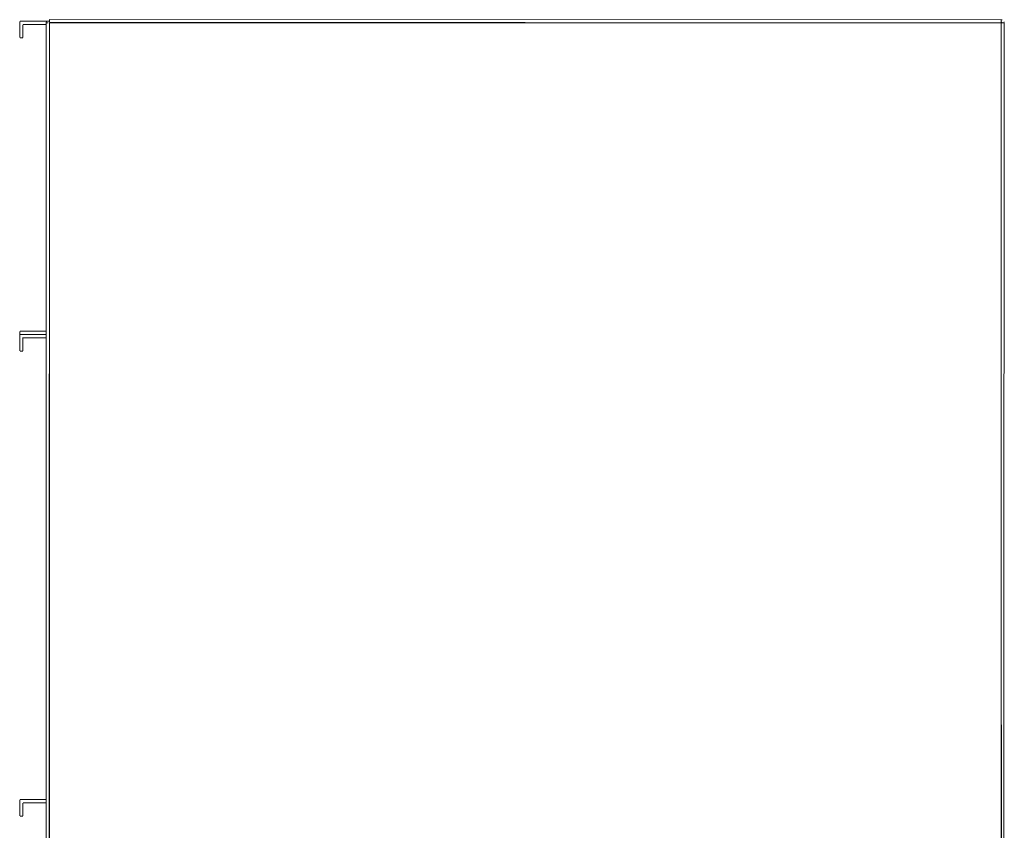
# Model space of a CAD drawing. Units: metres. Extents: x 6.83 to 15.18, y -9.81 to -0.87.
# Drawn here: x 14.58 to 15.18, y -5.95 to -5.45 of the extents above; entities that cross this region are included whole.
import ezdxf

# ---------------------------------------------------------------- set-up
doc = ezdxf.new("R2010")
doc.units = ezdxf.units.M
doc.header["$MEASUREMENT"] = 0

# ---------------------------------------------------------------- blocks, each defined once
blk = doc.blocks.new('3e2e608d-57a2-45b4-a822-34b89f7aadad')
at = {"color": 18, "lineweight": 9, "true_color": 0x000000}
for p, q in [((14.57926, -5.46439), (14.57926, -5.45479)), ((14.57946, -5.45459), (14.59726, -5.45459)), ((14.58126, -5.46439), (14.58126, -5.45678)), ((14.58146, -5.45658), (14.59526, -5.45658)), ((14.57946, -5.46459), (14.58106, -5.46459)), ((14.57926, -5.65239), (14.57926, -5.64279)), ((14.57946, -5.64259), (14.59526, -5.64259)), ((14.58126, -5.65239), (14.58126, -5.64638)), ((14.58146, -5.64458), (14.59526, -5.64458)), ((14.57926, -5.93639), (14.57926, -5.92678)), ((14.57946, -5.92659), (14.59526, -5.92659)), ((14.58126, -5.93639), (14.58126, -5.92878)), ((14.58146, -5.92858), (14.59526, -5.92858)), ((14.57946, -5.93658), (14.58106, -5.93658))]:
    blk.add_line(p, q, dxfattribs=at)
blk = doc.blocks.new('e7610176-25d7-4a0a-9dd7-fbb2029f4cd4')
at = {"color": 18, "lineweight": 9, "true_color": 0x000000}
for p, q in [((14.57926, -5.65438), (14.57926, -5.64478)), ((14.57946, -5.64458), (14.59526, -5.64458)), ((14.58126, -5.65438), (14.58126, -5.64679)), ((14.58146, -5.64658), (14.59526, -5.64658)), ((14.57946, -5.65458), (14.58106, -5.65458))]:
    blk.add_line(p, q, dxfattribs=at)
blk = doc.blocks.new('d8385aab-dadb-485f-9cf2-9fee5ee9ac4f')
at = {"color": 18, "lineweight": 9, "true_color": 0x000000}
for p, q in [((14.57926, -5.46439), (14.57926, -5.45479)), ((14.57946, -5.45459), (14.59726, -5.45459)), ((14.58126, -5.46439), (14.58126, -5.45678)), ((14.58146, -5.45658), (14.59526, -5.45658)), ((14.57946, -5.46459), (14.58106, -5.46459))]:
    blk.add_line(p, q, dxfattribs=at)
blk = doc.blocks.new('ef246f6c-2522-4154-bdce-9e5b393042b7')
at = {"color": 18, "lineweight": 9, "true_color": 0x000000}
for p, q in [((14.57926, -5.46439), (14.57926, -5.45479)), ((14.57946, -5.45459), (14.59726, -5.45459)), ((14.58126, -5.46439), (14.58126, -5.45678)), ((14.58146, -5.45658), (14.59526, -5.45658)), ((14.57946, -5.46459), (14.58106, -5.46459))]:
    blk.add_line(p, q, dxfattribs=at)
blk = doc.blocks.new('395d0b59-6c41-4c37-afca-ffe626519618')
at = {"color": 18, "lineweight": 9, "true_color": 0x000000}
for p, q in [((14.59541, -5.45558), (14.59529, -5.45558)), ((14.59726, -5.45417), (14.59726, -5.45392)), ((14.59726, -5.45558), (15.17426, -5.45558)), ((14.61641, -5.45558), (14.61629, -5.45558)), ((14.61826, -5.45558), (15.09426, -5.45558)), ((14.61826, -5.45558), (15.09426, -5.45558)), ((14.61826, -5.45558), (15.09426, -5.45558)), ((15.09426, -5.45558), (15.09465, -5.45558)), ((15.0961, -5.45558), (15.09622, -5.45558)), ((15.17465, -5.45362), (15.17502, -5.45374)), ((15.1761, -5.45482), (15.17622, -5.45519))]:
    blk.add_line(p, q, dxfattribs=at)
for points in [[(14.59526, -5.45558), (14.59559, -5.45447)], [(14.59541, -5.45558)], [(14.59584, -5.45558)], [(14.59614, -5.45392)], [(14.59686, -6.30658), (14.59726, -5.45558), (14.59726, -6.30658)], [(14.59686, -5.45558)], [(14.59726, -5.45374)], [(14.59726, -5.45558)], [(14.59726, -6.30658), (15.17426, -6.30658), (15.17426, -5.45558), (15.17426, -6.30658), (14.59726, -6.30658), (14.59726, -5.45558)], [(14.61641, -5.45558)], [(14.61684, -5.45558)], [(14.61786, -5.45558)], [(14.61826, -5.45558)], [(15.09465, -5.45558)], [(15.17465, -6.30658), (15.17426, -5.45558), (15.17426, -6.30658)], [(15.17465, -5.45558)], [(15.17567, -5.45558)], [(15.17619, -5.45507)]]:
    blk.add_lwpolyline(points, close=True, dxfattribs=at)
for points in [[(14.59526, -6.30658), (14.59526, -5.45558), (14.59526, -6.30658)], [(14.59649, -5.45558), (14.59541, -5.45558)], [(14.59649, -5.45558), (14.59541, -5.45558)], [(14.59559, -5.45447)], [(14.59649, -5.45374)], [(15.17426, -5.45374), (14.59726, -5.45358), (15.17426, -5.45362)], [(14.59726, -5.45358), (14.59726, -5.45482)], [(14.59726, -5.45519), (14.59726, -5.45417)], [(14.59726, -5.45417)], [(14.59726, -5.45482)], [(14.59726, -5.45519), (15.17426, -5.45558), (14.59726, -5.45558)], [(14.61629, -5.45558)], [(14.61749, -5.45558), (14.61641, -5.45558)], [(14.61749, -5.45558), (14.61641, -5.45558)], [(14.61826, -5.45558), (14.61714, -5.45558)], [(15.09537, -5.45558), (15.09426, -5.45558)], [(15.09465, -5.45558), (15.09567, -5.45558)], [(15.0961, -5.45558), (15.09502, -5.45558)], [(15.09537, -5.45558)], [(15.09537, -5.45558)], [(15.09592, -5.45558)], [(15.09622, -5.45558)], [(15.17502, -5.45558), (15.17426, -5.45482), (15.17426, -5.45374)], [(15.17426, -5.45482), (15.17426, -5.45374)], [(15.17426, -5.45482), (15.17426, -5.45374)], [(15.17426, -5.45482)], [(15.17537, -5.45558), (15.17426, -5.45558)], [(15.17502, -5.45374)], [(15.1761, -5.45558), (15.17502, -5.45558)], [(15.17537, -5.45392)], [(15.17567, -5.45417)], [(15.17567, -6.30658), (15.17626, -5.45558)], [(15.17567, -6.30658), (15.17626, -5.45558)], [(15.1761, -5.45482)], [(15.1761, -5.45558)], [(15.17622, -5.45558)]]:
    blk.add_lwpolyline(points, dxfattribs=at)
blk = doc.blocks.new('66443cb9-edb2-4ef0-9799-854caedf5180')
for name in ['ef246f6c-2522-4154-bdce-9e5b393042b7', '395d0b59-6c41-4c37-afca-ffe626519618', 'd8385aab-dadb-485f-9cf2-9fee5ee9ac4f', '3e2e608d-57a2-45b4-a822-34b89f7aadad', 'e7610176-25d7-4a0a-9dd7-fbb2029f4cd4']:
    blk.add_blockref(name, (0, 0))

msp = doc.modelspace()

# ---------------------------------------------------------------- block references
msp.add_blockref('66443cb9-edb2-4ef0-9799-854caedf5180', (0, 0))

doc.saveas('drawing.dxf')
